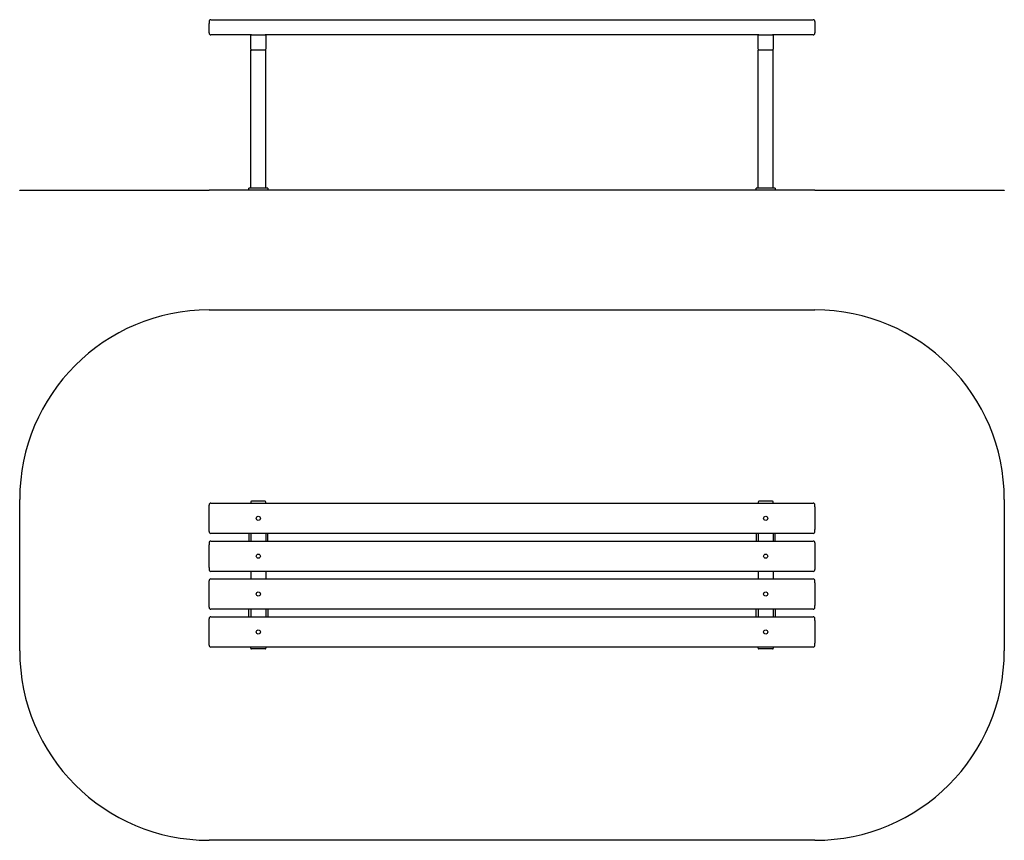
# Model space of a CAD drawing. Units: millimetres. Extents: x -1090 to 1510, y -552 to 1615.
import ezdxf

# ---------------------------------------------------------------- set-up
doc = ezdxf.new("R2010")
doc.units = ezdxf.units.MM

# ---------------------------------------------------------------- blocks, each defined once
blk = doc.blocks.new('2D_pro_DWG')
h = blk.add_hatch()
h.set_pattern_fill('_USER', scale=3, angle=135, style=0, pattern_type=0)
h.set_pattern_definition([(135, (0, 0), (-2.1213203, -2.1213203), [])])
h.paths.add_polyline_path([(-590, 1163.7), (1010, 1163.7), (-590, 1163.7), (1010, 1163.7), (-590, 1163.7), (-1090, 1163.7), (-590, 1163.7), (1010, 1163.7), (1510, 1163.7), (1010, 1163.7)], flags=0)
at = {"color": 7, "linetype": 'Continuous'}
for p, q in [((-585, 1614.7), (1005, 1614.7)), ((-590, 1609.7), (-590, 1604.7)), ((-590, 1579.7), (-590, 1604.7)), ((1010, 1609.7), (1010, 1604.7)), ((1010, 1604.7), (1010, 1579.7)), ((-478, 1574.7), (-585, 1574.7)), ((-480, 1536.7), (-480, 1572.7)), ((-478, 1574.7), (-442, 1574.7)), ((862, 1574.7), (-442, 1574.7)), ((-440, 1572.7), (-440, 1536.7)), ((860, 1536.7), (860, 1572.7)), ((862, 1574.7), (898, 1574.7)), ((1005, 1574.7), (898, 1574.7)), ((900, 1572.7), (900, 1536.7)), ((-480, 1169.7), (-480, 1534.7)), ((-478, 1534.7), (-480, 1534.7)), ((-442, 1534.7), (-478, 1534.7)), ((-440, 1534.7), (-442, 1534.7)), ((-440, 1169.7), (-440, 1534.7)), ((860, 1169.7), (860, 1534.7)), ((862, 1534.7), (860, 1534.7)), ((898, 1534.7), (862, 1534.7)), ((900, 1534.7), (898, 1534.7)), ((900, 1169.7), (900, 1534.7)), ((-1090, 1164.7), (-590, 1164.7)), ((-1090, 1163.7), (-1090, 1164.7)), ((1010, 1164.7), (-590, 1164.7)), ((-485, 1164.7), (-485, 1169.7)), ((-480, 1169.7), (-485, 1169.7)), ((-440, 1169.7), (-480, 1169.7)), ((-435, 1169.7), (-440, 1169.7)), ((-435, 1169.7), (-435, 1164.7)), ((855, 1164.7), (855, 1169.7)), ((860, 1169.7), (855, 1169.7)), ((900, 1169.7), (860, 1169.7)), ((905, 1169.7), (900, 1169.7)), ((905, 1169.7), (905, 1164.7)), ((1010, 1164.7), (1510, 1164.7)), ((1510, 1164.7), (1510, 1163.7)), ((-590, 848.5), (1010, 848.5)), ((-1090, -51.5), (-1090, 348.5)), ((-585, 338.5), (1005, 338.5)), ((-480, 341.5), (-480, 338.5)), ((-442, 343.5), (-478, 343.5)), ((-440, 338.5), (-440, 341.5)), ((860, 341.5), (860, 338.5)), ((898, 343.5), (862, 343.5)), ((900, 338.5), (900, 341.5)), ((1510, 348.5), (1510, -51.5)), ((-590, 328.5), (-590, 333.5)), ((-590, 268.5), (-590, 328.5)), ((1010, 328.5), (1010, 333.5)), ((1010, 328.5), (1010, 268.5)), ((-590, 263.5), (-590, 268.5)), ((1010, 263.5), (1010, 268.5)), ((1005, 258.5), (-585, 258.5)), ((-585, 238.5), (1005, 238.5)), ((-485, 258.5), (-485, 238.5)), ((-480, 258.5), (-480, 238.5)), ((-440, 258.5), (-440, 238.5)), ((-435, 238.5), (-435, 258.5)), ((855, 258.5), (855, 238.5)), ((860, 258.5), (860, 238.5)), ((900, 258.5), (900, 238.5)), ((905, 238.5), (905, 258.5)), ((-590, 233.5), (-590, 228.5)), ((-590, 168.5), (-590, 228.5)), ((1010, 233.5), (1010, 228.5)), ((1010, 228.5), (1010, 168.5)), ((-590, 168.5), (-590, 163.5)), ((1005, 158.5), (-585, 158.5)), ((-480, 158.5), (-480, 138.5)), ((-440, 158.5), (-440, 138.5)), ((860, 158.5), (860, 138.5)), ((900, 158.5), (900, 138.5)), ((1010, 168.5), (1010, 163.5)), ((-590, 128.5), (-590, 133.5)), ((-585, 138.5), (1005, 138.5)), ((1010, 128.5), (1010, 133.5)), ((-590, 68.5), (-590, 128.5)), ((1010, 128.5), (1010, 68.5)), ((-590, 63.5), (-590, 68.5)), ((1005, 58.5), (-585, 58.5)), ((-485, 38.5), (-485, 58.5)), ((-480, 58.5), (-480, 38.5)), ((-440, 58.5), (-440, 38.5)), ((-435, 58.5), (-435, 38.5)), ((855, 38.5), (855, 58.5)), ((860, 58.5), (860, 38.5)), ((900, 58.5), (900, 38.5)), ((905, 58.5), (905, 38.5)), ((1010, 63.5), (1010, 68.5)), ((-590, 28.5), (-590, 33.5)), ((-590, -31.5), (-590, 28.5)), ((-585, 38.5), (1005, 38.5)), ((1010, 28.5), (1010, 33.5)), ((1010, 28.5), (1010, -31.5)), ((-590, -36.5), (-590, -31.5)), ((1005, -41.5), (-585, -41.5)), ((-480, -44.5), (-480, -41.5)), ((-442, -46.5), (-478, -46.5)), ((-440, -41.5), (-440, -44.5)), ((860, -44.5), (860, -41.5)), ((898, -46.5), (862, -46.5)), ((900, -41.5), (900, -44.5)), ((1010, -36.5), (1010, -31.5)), ((1010, -551.5), (-590, -551.5))]:
    blk.add_line(p, q, dxfattribs=at)
for centre in [(-460, 298.5), (880, 298.5), (-460, 198.5), (880, 198.5), (-460, 98.5), (880, 98.5), (-460, -1.5), (880, -1.5)]:
    blk.add_circle(centre, 5.5, dxfattribs=at)
for centre, radius, start, end in [((-585, 1609.7), 5, 90, 180), ((1005, 1609.7), 5, 360, 90), ((-585, 1579.7), 5, 180, 270), ((-478, 1572.7), 2, 90, 180), ((-442, 1572.7), 2, 0, 90), ((862, 1572.7), 2, 90, 180), ((898, 1572.7), 2, 0, 90), ((1005, 1579.7), 5, 270, 360), ((-478, 1536.7), 2, 180, 270), ((-442, 1536.7), 2, 270, 0), ((862, 1536.7), 2, 180, 270), ((898, 1536.7), 2, 270, 0), ((-590, 348.5), 500, 90, 180), ((1010, 348.5), 500, 360, 90), ((-585, 333.5), 5, 90, 180), ((-478, 341.5), 2, 90, 180), ((-442, 341.5), 2, 0, 90), ((862, 341.5), 2, 90, 180), ((898, 341.5), 2, 0, 90), ((1005, 333.5), 5, 360, 90), ((-585, 263.5), 5, 180, 270), ((1005, 263.5), 5, 270, 360), ((-585, 233.5), 5, 90, 180), ((1005, 233.5), 5, 0, 90), ((-585, 163.5), 5, 180, 270), ((1005, 163.5), 5, 270, 0), ((-585, 133.5), 5, 90, 180), ((1005, 133.5), 5, 0, 90), ((-585, 63.5), 5, 180, 270), ((1005, 63.5), 5, 270, 0), ((-585, 33.5), 5, 90, 180), ((1005, 33.5), 5, 0, 90), ((-590, -51.5), 500, 180, 270), ((-585, -36.5), 5, 180, 270), ((-478, -44.5), 2, 180, 270), ((-442, -44.5), 2, 270, 0), ((862, -44.5), 2, 180, 270), ((898, -44.5), 2, 270, 0), ((1005, -36.5), 5, 270, 0), ((1010, -51.5), 500, 270, 360)]:
    blk.add_arc(centre, radius, start, end, dxfattribs=at)

msp = doc.modelspace()

# ---------------------------------------------------------------- block references
msp.add_blockref('2D_pro_DWG', (0, 0))

doc.saveas('drawing.dxf')
